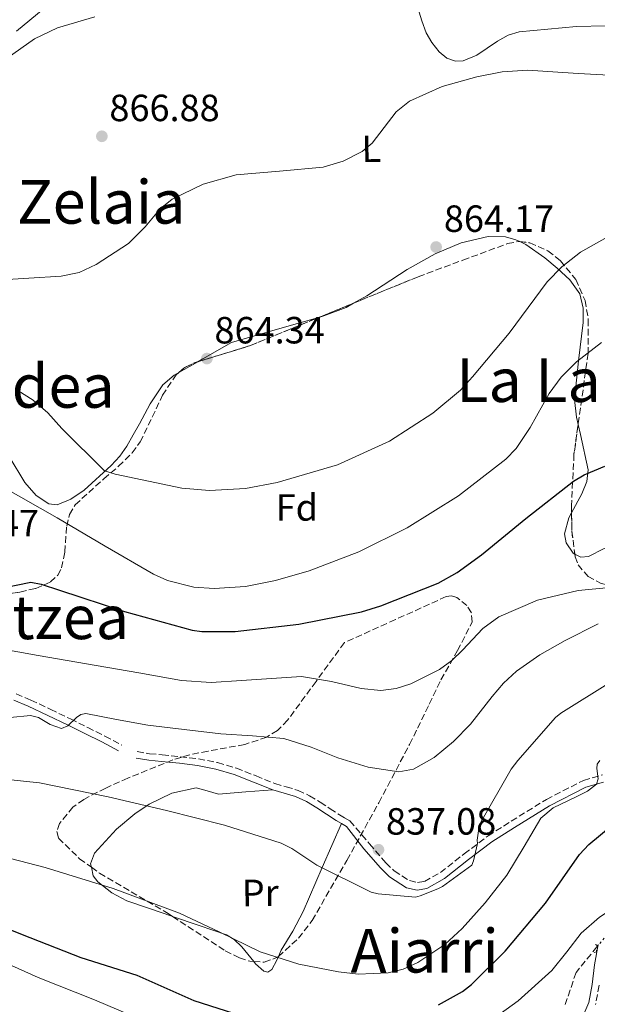
# Model space of a CAD drawing. Units: metres. Extents: x 630930 to 634376, y 4750500 to 4752879.
# Drawn here: x 633599 to 633752, y 4751417 to 4751678 of the extents above; entities that cross this region are included whole.
import ezdxf
from ezdxf.enums import TextEntityAlignment as Align

# ---------------------------------------------------------------- set-up
doc = ezdxf.new("R2010")
doc.units = ezdxf.units.M
doc.header["$MEASUREMENT"] = 0
for name, pattern in [('DGN Style 2', [1.7399219301090239, 1.043953158065414, -0.6959687720436097]), ('DGN Style 3', [2.435890702152634, 1.739921930109024, -0.6959687720436097]), ('DGN Style 5', [1.217945351076317, 0.5219765790327072, -0.6959687720436097])]:
    doc.linetypes.add(name, pattern=pattern)
for name, color, linetype, lineweight in [('Barranco lineal', 142, 'DGN Style 3', 13), ('Barranco lineal no visto', 142, 'DGN Style 5', 0), ('Camino', 7, 'DGN Style 3', 0), ('Cota de punto acotado terreno', 7, 'Continuous', 0), ('Curva de nivel directora', 30, 'Continuous', 30), ('Curva de nivel intermedia', 30, 'Continuous', 0), ('Etiqueta de uso rústico', 92, 'Continuous', 0), ('Etiqueta de zona arbolada', 92, 'Continuous', 0), ('Línea de cambio de uso (parcela vista)', 92, 'Continuous', 0), ('Margen derecho', 7, 'Continuous', 0), ('Pontón-alcantarilla (pasos de agua)', 1, 'DGN Style 2', 0), ('Punto acotado terreno (símbolo)', 7, 'Continuous', 0), ('Texto de rotulación de espacio menor sin especificar', 7, 'Continuous', 0), ('Texto de Área (paraje) menor', 7, 'Continuous', 0), ('Zona arbolada', 92, 'DGN Style 3', 0)]:
    doc.layers.add(name, color=color, linetype=linetype, lineweight=lineweight)
doc.styles.add('Style-Arial', font='arial.ttf')

# ---------------------------------------------------------------- blocks, each defined once
blk = doc.blocks.new('5PATER')
at = {"layer": 'Barranco lineal no visto', "linetype": 'Continuous', "lineweight": 0}
h = blk.add_hatch(color=51, dxfattribs=at)
edge = h.paths.add_edge_path()
edge.add_ellipse((0, 0), major_axis=(-0.1095731443231308, -0.1110710700762829), ratio=0.9994222409660317, start_angle=0, end_angle=360)

msp = doc.modelspace()

# ---------------------------------------------------------------- linework, layer by layer
at = {"layer": 'Barranco lineal', "color": 142, "linetype": 'DGN Style 3', "lineweight": 13}
msp.add_polyline3d([(633752.0499999998, 4751432.57, 820.7599999999949), (633746.5300000003, 4751425.83, 819.5800000000019), (633743.6699999999, 4751417.33, 818.4799999999959)], dxfattribs=at)
at = {"layer": 'Barranco lineal no visto', "color": 142, "linetype": 'DGN Style 5', "lineweight": 0, "extrusion": (-0.08593550516331404, -0.1046767589542404, 0.9907864881432135), "elevation": -551013.1664642444, "flags": 128}
msp.add_lwpolyline([(-2525066.259372146, 4037100.280888052), (-2525066.259372146, 4037106.261699034)], dxfattribs=at)
at = {"layer": 'Camino', "color": 7, "linetype": 'DGN Style 3', "lineweight": 0}
for points in [[(633598.5300000014, 4751499.45, 840.529999999999), (633602.3700000015, 4751497.810000001, 840.300000000003), (633607.6399999999, 4751495.340000002, 839.8099999999978), (633612.8700000001, 4751492.82, 839.4199999999984), (633617.4200000009, 4751490.560000001, 839.3600000000006), (633621.9699999974, 4751488.290000002, 839.3699999999956), (633626.4299999987, 4751485.910000001, 839.4499999999971)], [(633630.5100000001, 4751484.180000002, 839.4700000000012), (633633.7800000003, 4751483.640000001, 839.279999999999), (633637.1099999984, 4751483.350000001, 839.0500000000028), (633641.8700000015, 4751482.830000001, 838.8500000000058), (633646.6900000006, 4751482.290000003, 838.679999999993), (633651.769999999, 4751481.290000001, 838.5800000000019), (633656.730000001, 4751479.790000001, 838.5), (633661.9200000011, 4751477.76, 838.2799999999987), (633666.9300000002, 4751475.75, 837.9400000000023), (633669.8799999984, 4751474.91, 837.4299999999931), (633673.03, 4751473.950000001, 836.9700000000014), (633676.0599999987, 4751472.520000001, 836.9100000000036), (633678.9100000008, 4751470.859999999, 836.929999999993), (633681.4899999979, 4751469.100000001, 837.0399999999937), (633684.0000000002, 4751467.470000001, 837.0599999999978), (633685.3500000003, 4751466.7, 837), (633686.7499999995, 4751465.910000001, 836.929999999993)], [(633686.7499999995, 4751465.910000001, 836.929999999993), (633691.9599999997, 4751459.84, 836.5399999999936), (633696.2499999991, 4751454.810000001, 835.4400000000023), (633698.4400000018, 4751452.650000002, 835.2599999999949), (633702.510000002, 4751450.080000001, 835.6300000000047), (633704.5799999973, 4751449.570000002, 835.850000000006), (633706.4699999985, 4751449.850000001, 835.9499999999972), (633710.6799999994, 4751452.260000001, 835.9199999999984), (633716.9400000002, 4751457.16, 835.7100000000065), (633723.2600000012, 4751461.900000001, 835.100000000006), (633729.3900000001, 4751465.810000001, 833.8099999999977), (633738.7100000008, 4751471.560000001, 830.9900000000052), (633748.4699999974, 4751476.580000003, 828.6699999999986), (633753.4899999975, 4751478.020000001, 828.0899999999965)], [(633752.6299999993, 4751422.430000001, 819.0899999999965), (633751.6999999994, 4751417.369999999, 818.6799999999931)]]:
    msp.add_polyline3d(points, dxfattribs=at)
at = {"layer": 'Curva de nivel directora', "color": 30, "linetype": 'Continuous', "lineweight": 30, "flags": 128}
for points, elevation in [([(633589.7999999986, 4751526.380000002), (633602.4299999997, 4751528.960000001), (633605.1499999998, 4751528.42), (633610.0000000001, 4751526.820000002), (633627.1500000006, 4751521.220000001), (633645.05, 4751516.27), (633647.6099999994, 4751515.940000001), (633656.4200000004, 4751515.960000001), (633673.2699999991, 4751517.900000001), (633689.8299999996, 4751521.090000001), (633694.8799999988, 4751522.730000001), (633710.0999999982, 4751528.750000001), (633715.0999999985, 4751531.529999999), (633721.4999999999, 4751536.230000002), (633733.2300000001, 4751545.820000002), (633745.8999999991, 4751555.66), (633748.6799999997, 4751557.320000002)], 850.0000000000002), ([(633748.6799999997, 4751557.320000002), (633754.1299999991, 4751559.609999999)], 850.0000000000002), ([(633372.4999999988, 4751454.430000001), (633386.909999999, 4751460.770000001), (633401.4399999998, 4751466.939999999), (633417.4100000003, 4751471.83), (633419.2699999999, 4751472.060000002), (633429.4099999988, 4751472.010000001), (633447.8099999987, 4751470.600000001), (633463.5099999986, 4751470.910000001), (633479.0999999989, 4751472.630000002), (633496.54, 4751473.480000001), (633513.02, 4751472.540000001), (633514.8899999987, 4751472.200000001), (633528.2500000006, 4751467.890000002), (633543.9299999982, 4751462.230000002), (633558.8599999992, 4751455.220000003), (633573.4900000007, 4751446.710000001), (633583.9299999991, 4751442.289999999), (633600.0699999991, 4751435.820000002), (633615.5900000003, 4751429.75), (633630.4199999986, 4751425.100000001), (633645.459999999, 4751418.42), (633662.3199999991, 4751413.02)], 825.0000000000001), ([(633710.1499999998, 4751417.26), (633716.4799999996, 4751420.789999999), (633718.8499999989, 4751422.600000001), (633727.8299999998, 4751431.470000002), (633738.4800000006, 4751444.130000002), (633747.4599999993, 4751456.970000001), (633749.9400000003, 4751459.630000004), (633759.6999999991, 4751467.779999999)], 825.0000000000001)]:
    msp.add_lwpolyline(points, dxfattribs=dict(at, elevation=elevation))
at = {"layer": 'Curva de nivel intermedia', "color": 30, "linetype": 'Continuous', "lineweight": 0, "flags": 128}
for points, elevation in [([(633596.0999999995, 4751667.48), (633603.3300000003, 4751672.619999998), (633609.4400000013, 4751675.470000001), (633619.2800000006, 4751678.380000001)], 870), ([(633593.280000001, 4751608.819999999), (633601.8200000017, 4751609.32), (633610.3700000012, 4751609.820000002), (633615.1499999999, 4751610.82), (633619.6600000006, 4751612.890000001), (633628.1800000012, 4751618.509999999), (633632.5900000011, 4751622.850000001), (633636.5600000008, 4751627.619999999), (633639.7600000015, 4751630.230000001), (633647.9700000014, 4751634.16), (633656.6500000006, 4751636.619999998), (633668.1500000006, 4751637.62), (633679.6500000006, 4751638.640000002), (633684.9600000014, 4751640.279999999), (633689.9700000006, 4751642.800000001), (633692.6400000014, 4751644.96), (633698.9600000003, 4751653.26), (633702.4699999995, 4751656.140000001), (633711.1700000011, 4751660.01), (633720.3100000008, 4751662.539999997), (633727.0200000008, 4751663.859999998), (633733.7500000009, 4751664.310000001), (633740.4200000007, 4751663.859999998), (633747.0999999995, 4751663.390000001), (633758.5500000003, 4751662.759999999)], 865), ([(633598.9100000013, 4751579.659999999), (633603.0000000017, 4751577.109999999), (633606.890000001, 4751573.749999999), (633610.5900000002, 4751569.61), (633621.8800000001, 4751558.390000001), (633624.6500000019, 4751557.52), (633642.3400000009, 4751553.789999999), (633649.65, 4751553.189999999), (633659.1800000007, 4751553.749999999), (633667.48, 4751555.31), (633683.4500000004, 4751559.989999999), (633697.1699999999, 4751566.279999999), (633708.6800000012, 4751573.67), (633715.9600000011, 4751579.720000001), (633719.1600000019, 4751583.210000001), (633728.8100000012, 4751594.800000001), (633738.8700000017, 4751608.31), (633742.8000000013, 4751612.329999999), (633747.7099999996, 4751616.16), (633761.8499999995, 4751624.109999998)], 860.0000000000002), ([(633595.23, 4751553.999999999), (633609.3600000008, 4751545.990000002), (633622.0700000002, 4751538.51), (633634.8500000008, 4751531.070000002), (633638.520000001, 4751529.380000001), (633645.4400000012, 4751527.680000001), (633650.8800000015, 4751527.3), (633659.1200000005, 4751527.869999998), (633667.0500000009, 4751529.42), (633675.9700000016, 4751531.970000001), (633689.0700000019, 4751536.949999999), (633701.9000000019, 4751543.289999999), (633715.4900000017, 4751551.789999999), (633727.9500000007, 4751561.499999999), (633730.6700000009, 4751564.279999999), (633734.4200000014, 4751569.810000001), (633739.4400000017, 4751578.800000001), (633742.5599999998, 4751583.17), (633746.6400000012, 4751587.17), (633753.2500000006, 4751592.310000001)], 855), ([(633589.0499999998, 4751512.289999999), (633604.3300000017, 4751509.630000001), (633619.6200000005, 4751506.96), (633630.9200000013, 4751504.98), (633642.2200000002, 4751503.009999998), (633650.0999999993, 4751502.439999999), (633658.060000001, 4751502.939999999), (633673.9700000011, 4751504.019999999), (633681.8800000013, 4751502.749999999), (633689.7300000013, 4751500.859999998), (633694.9500000004, 4751500.369999998), (633698.9500000014, 4751500.869999999), (633702.8600000007, 4751502.069999999), (633710.4700000016, 4751505.869999999), (633713.7200000014, 4751508.240000002), (633716.5199999999, 4751511.01), (633721.8600000021, 4751516.739999999), (633726.0900000009, 4751519.84), (633736.3700000006, 4751524.210000001), (633747.0599999991, 4751526.739999999), (633760.1399999994, 4751528)], 845), ([(633596.9500000011, 4751493.16), (633602.3200000002, 4751493.689999999), (633604.4500000002, 4751493.189999999), (633607.5200000014, 4751491.380000001), (633610.5099999999, 4751490.300000002), (633612.1300000002, 4751490.980000001), (633614.4200000013, 4751493.17), (633615.6200000015, 4751494.029999999), (633616.9200000003, 4751494.269999999), (633625.0600000008, 4751492.710000001), (633633.2999999997, 4751491.210000001), (633642.9700000013, 4751490.04), (633652.6400000006, 4751488.92), (633660.9700000011, 4751488.369999998), (633669.2900000005, 4751487.65), (633676.49, 4751485.399999999), (633683.550000001, 4751482.55), (633691.5900000009, 4751480.08), (633699.6599999999, 4751478.84), (633703.5400000003, 4751479.539999999), (633709.030000002, 4751482.659999999), (633714.1700000007, 4751486.880000002), (633718.65, 4751491.449999998), (633724.4000000011, 4751498.789999999), (633727.3899999995, 4751502.289999999), (633730.7900000016, 4751505.449999999), (633736.9500000017, 4751509.779999998), (633743.6799999997, 4751513.55), (633752.35, 4751517.930000001)], 840), ([(633589.4400000009, 4751477.480000001), (633604.6700000014, 4751475.909999999), (633622.800000001, 4751472.270000001), (633638.2599999995, 4751468.630000001), (633653.5599999994, 4751464.76), (633668.5500000007, 4751460.019999999), (633671.4000000005, 4751458.59), (633678.03, 4751454.13), (633692.350000001, 4751447.07), (633694.2599999999, 4751446.609999998), (633704.0499999998, 4751445.75), (633705.3399999995, 4751446.050000002), (633710.0300000012, 4751447.890000001), (633711.2400000005, 4751448.550000001), (633718.9600000007, 4751454.199999998), (633719.4000000011, 4751455.300000001), (633720.4400000004, 4751459.890000001), (633720.4300000014, 4751460.789999999), (633720.9500000001, 4751464.480000001), (633721.3900000004, 4751465.5), (633729.3400000009, 4751479.55), (633731.1400000004, 4751481.800000001), (633741.0700000012, 4751493.16), (633742.4700000003, 4751494.390000001), (633755.6, 4751502.579999999)], 835.0000000000001), ([(633367.2900000007, 4751469.55), (633380.4000000001, 4751475.560000001), (633395.0700000018, 4751481.939999999), (633412.9700000011, 4751486.329999999), (633417.530000001, 4751486.470000001), (633429.4700000013, 4751485.960000001), (633448.7400000007, 4751482.8), (633463.3000000007, 4751481.649999999), (633478.0199999993, 4751482.409999999), (633496.0400000017, 4751483.759999999), (633513.6300000002, 4751483.16), (633516.8199999998, 4751482.699999999), (633531.6400000014, 4751478.390000001), (633550.0000000012, 4751470.949999999), (633568.360000001, 4751463.510000001), (633577.9499999998, 4751460.59), (633587.74, 4751458.3), (633596.9800000002, 4751455.939999999), (633606.2100000015, 4751453.56), (633624.1199999999, 4751447.980000001), (633641.7300000007, 4751441.480000001), (633652.3300000001, 4751436.5)], 830), ([(633652.3300000001, 4751436.5), (633662.9800000006, 4751431.300000002), (633673.2800000003, 4751428.029999999), (633683.740000001, 4751425.99), (633688.9500000011, 4751425.369999999), (633696.8900000006, 4751425.73), (633700.8300000011, 4751426.730000001), (633704.6800000002, 4751428.42), (633711.8700000007, 4751433.239999999), (633716.4400000017, 4751437.399999999), (633722.5000000012, 4751444.259999999), (633728.2300000022, 4751451.57), (633732.820000001, 4751459.13), (633737.2600000001, 4751466.57), (633740.4699999999, 4751469.319999999), (633746.5700000019, 4751472.239999998), (633749.5200000001, 4751473.740000002), (633751.9699999999, 4751475.619999998), (633752.3900000001, 4751477.009999999), (633752.0599999992, 4751479.680000001), (633752.1399999999, 4751480.9), (633752.8300000004, 4751481.800000001)], 830), ([(633365.4300000012, 4751438.949999998), (633374.3099999992, 4751442.06), (633389.3400000008, 4751447.34), (633396.8300000009, 4751450.890000001), (633409.0900000008, 4751456.669999998), (633427.2000000003, 4751461.480000001), (633446.1600000013, 4751461.359999998), (633460.1700000014, 4751461.55), (633479.4200000009, 4751463.230000001), (633499.5100000006, 4751463.680000001), (633518.4600000004, 4751461.470000001), (633537.5900000016, 4751455.509999999), (633550.0999999995, 4751450.359999998), (633566.6599999999, 4751441.809999999), (633573.3400000009, 4751438.4), (633591.0999999995, 4751430.359999998), (633604.3699999996, 4751424.5), (633619.2000000001, 4751418.61), (633638.4800000008, 4751410.369999999)], 820), ([(633721.6800000009, 4751411.41), (633731.2300000018, 4751418.330000001), (633740.1600000014, 4751426.33), (633744.0599999997, 4751431.23), (633747.8799999994, 4751436.199999998), (633752.7300000021, 4751440.41), (633757.9300000012, 4751443.899999999), (633760.0700000002, 4751444.810000001), (633763.8900000001, 4751445.31), (633765.3400000008, 4751444.949999999), (633766.0400000003, 4751444.04), (633765.5100000006, 4751441.029999999), (633762.3300000001, 4751436.21), (633759.3300000003, 4751431.140000001), (633754.5700000017, 4751416.699999999)], 820)]:
    msp.add_lwpolyline(points, dxfattribs=dict(at, elevation=elevation))
at = {"layer": 'Línea de cambio de uso (parcela vista)', "color": 92, "linetype": 'Continuous', "lineweight": 0, "extrusion": (-0.01094553372469276, 0.08212949651785831, 0.996561559108721), "elevation": 384171.1201799204, "flags": 128}
msp.add_lwpolyline([(-1255838.012362991, -4610268.135693148), (-1255835.944987968, -4610267.327057898), (-1255829.849024696, -4610265.864652204), (-1255828.74544781, -4610265.698925136)], dxfattribs=at)
at = {"layer": 'Línea de cambio de uso (parcela vista)', "color": 92, "linetype": 'Continuous', "lineweight": 0, "extrusion": (0.05062141255230084, -0.1276789543860362, 0.9905228706082957), "elevation": -573746.0621866528, "flags": 128}
msp.add_lwpolyline([(2340335.209262277, 4144018.540836952), (2340323.649854048, 4144019.670055335), (2340310.979785346, 4144020.907819078), (2340302.350499599, 4144019.670229693), (2340300.867428261, 4144019.457487367)], dxfattribs=at)
at = {"layer": 'Línea de cambio de uso (parcela vista)', "color": 92, "linetype": 'Continuous', "lineweight": 0, "extrusion": (-0.01693666580269119, -0.00966517179196351, 0.9998098488241252), "elevation": -55793.20004244101, "flags": 128}
msp.add_lwpolyline([(-3812828.677165574, 2904877.717805571), (-3812828.677165574, 2904871.917929073)], dxfattribs=at)
at = {"layer": 'Línea de cambio de uso (parcela vista)', "color": 92, "linetype": 'Continuous', "lineweight": 0}
for points in [[(633598.5899999999, 4751674.59, 871.7200000000012), (633605.6200000001, 4751680.42, 872.0899999999965)], [(633704.7100000001, 4751680.730000001, 867.8800000000047), (633705.7699999996, 4751677.350000001, 867.7899999999937), (633706.9299999997, 4751674.15, 867.6499999999943), (633708.4400000004, 4751671.57, 866.4100000000036), (633710.3799999999, 4751669.119999999, 865.279999999999), (633712.4100000003, 4751667.480000001, 865.8500000000058), (633714.6399999997, 4751666.630000001, 866.4700000000012), (633716.7000000002, 4751666.74, 866.5800000000017), (633720.2999999998, 4751668.279999999, 866.779999999999)], [(633720.2999999998, 4751668.279999999, 866.779999999999), (633725.7699999996, 4751671.970000001, 867.0200000000042), (633728.5800000001, 4751673.560000001, 867.1000000000058), (633731.4800000006, 4751674.439999999, 867.1499999999943), (633746.6100000005, 4751675.859999999, 867.2899999999937), (633754.3099999997, 4751676.01, 867.2400000000052), (633761.9299999997, 4751675.640000001, 866.9799999999959), (633773.1399999997, 4751674.130000001, 865.7299999999959), (633778.6200000001, 4751672.529999999, 864.9700000000012)], [(633731.6563999997, 4751618.9922, 862.6861000000064), (633730.6299999999, 4751619.480000001, 863.0099999999949), (633727.8799999999, 4751620.230000001, 863.4199999999984), (633723.3200000003, 4751620.32, 863.3800000000047), (633716.1900000004, 4751618.640000001, 862.8399999999965), (633709.3099999997, 4751615.779999999, 862.5800000000017), (633701.9100000003, 4751611.609999999, 862.8399999999965), (633691.2300000006, 4751604.65, 863.279999999999), (633687.6628000002, 4751602.6819, 863.4030000000058)], [(633747.0834999997, 4751570.614700001, 853.0777999999991), (633746.6299999999, 4751572.600000001, 853.4499999999971), (633746.1500000004, 4751577.27, 854.279999999999), (633747.2100000001, 4751587.439999999, 856), (633748.4500000002, 4751597.609999999, 857.6699999999984), (633748.4400000004, 4751601.42, 858.2100000000064), (633747.5199999996, 4751605.220000001, 858.679999999993), (633744.9100000003, 4751608.91, 859.0399999999937), (633741.5099999999, 4751611.92, 859.3600000000006), (633738.25, 4751614.689999999, 860.1999999999971), (633733.2599999999, 4751618.230000001, 862.179999999993), (633731.6563999997, 4751618.9922, 862.6861000000064)], [(633641.5026000004, 4751584.363399999, 863.6177000000026), (633640.2699999996, 4751583.66, 863.5899999999965), (633637.29, 4751581.17, 863.4199999999984), (633633.9699999997, 4751576.140000001, 862.8699999999953), (633631.1100000005, 4751570.859999999, 862.0700000000071), (633629.4699999997, 4751567.869999999, 860.929999999993), (633627.7999999998, 4751564.890000001, 859.8699999999953), (633625.9299999997, 4751562.279999999, 859.5700000000071), (633623.6200000001, 4751559.77, 859.3600000000006), (633616.5300000003, 4751553.33, 858.9400000000023), (633612.9500000002, 4751550.890000001, 858.7200000000012), (633609.3499999996, 4751549.439999999, 858.5099999999949), (633607.1600000003, 4751549.640000001, 858.3800000000047), (633603.7999999998, 4751551.869999999, 858.179999999993), (633600.8200000003, 4751555.27, 858), (633596.6799999997, 4751562.199999999, 858.25)], [(633745.3526999997, 4751547.321900001, 849.435500000007), (633748.0800000001, 4751552.359999999, 849.9700000000012), (633749.4199999999, 4751555.539999999, 850.3999999999943), (633749.75, 4751558.699999999, 850.8999999999943), (633747.6900000004, 4751567.960000001, 852.5800000000017), (633747.0834999997, 4751570.614700001, 853.0777999999991)], [(633746.2085999995, 4751536.404300001, 848.4979000000021), (633745.7800000003, 4751536.640000001, 848.529999999999), (633743.9500000002, 4751539.33, 848.7299999999959), (633743.5199999996, 4751541.720000001, 848.9199999999984), (633744.6100000005, 4751545.949999999, 849.2899999999937), (633745.3526999997, 4751547.321900001, 849.435500000007)], [(633793.9000000004, 4751545.710000001, 850.7899999999937), (633790.0999999996, 4751541.710000001, 850.1399999999995), (633785.54, 4751537.949999999, 849.5399999999937), (633782.6699999999, 4751536.310000001, 849.3399999999965), (633778.2300000006, 4751534.890000001, 849.279999999999), (633773.7300000006, 4751534.430000001, 849.1999999999971), (633769.4900000002, 4751534.91, 848.9700000000012), (633763.1299999999, 4751536.869999999, 848.529999999999), (633756.7599999999, 4751538.460000001, 848.1900000000023), (633754.0099999999, 4751537.859999999, 848.1499999999943), (633749.8300000001, 4751535.779999999, 848.2700000000042), (633747.7800000003, 4751535.539999999, 848.3800000000047), (633746.2085999995, 4751536.404300001, 848.4979000000021)], [(633618.3910999997, 4751453.6119, 832.0714000000008), (633618.1900000004, 4751454.49, 832.2299999999959), (633619.2000000002, 4751457.359999999, 832.779999999999), (633625.0599999997, 4751463.65, 834.0899999999965), (633629.8600000005, 4751467.75, 835.0599999999977), (633633.6799999997, 4751470.33, 835.7599999999949), (633639.7100000001, 4751473.199999999, 836.6699999999983), (633646.0899999999, 4751474.600000001, 837.3500000000058), (633649.0300000003, 4751473.789999999, 837.3800000000047), (633652.0300000003, 4751472.980000001, 837.3500000000058), (633659.2000000002, 4751473.529999999, 837.6499999999943), (633666.3600000005, 4751474.09, 837.9400000000023)], [(633684.4900000002, 4751465.180000001, 837), (633679.4400000004, 4751453.550000001, 835.0599999999977), (633674.4000000004, 4751441.92, 833.1199999999953), (633671.6200000001, 4751436.74, 832.3600000000006), (633668.5899999999, 4751431.699999999, 831.7700000000042), (633667.8301999997, 4751430.022, 831.6244000000006)], [(633639.8503999999, 4751440.622199999, 831.0929000000033), (633639.7100000001, 4751440.67, 831.0899999999965), (633633.7599999999, 4751442.710000001, 831.2299999999959), (633627.8099999997, 4751444.76, 831.429999999993), (633623.7699999996, 4751446.84, 831.3600000000006), (633620.1399999997, 4751449.75, 831.429999999993), (633618.9000000004, 4751451.390000001, 831.6699999999983), (633618.3910999997, 4751453.6119, 832.0714000000008)], [(633661.3092, 4751428.7139, 831.4141999999993), (633658.1600000003, 4751432.560000001, 831.4400000000023), (633656.1799999997, 4751434.539999999, 831.4400000000023), (633654.1600000003, 4751435.76, 831.429999999993), (633646.9299999997, 4751438.210000001, 831.2400000000052), (633639.8503999999, 4751440.622199999, 831.0929000000033)], [(633667.8301999997, 4751430.022, 831.6244000000006), (633667.3899999997, 4751429.050000001, 831.5399999999936), (633666.1100000005, 4751426.59, 831.429999999993), (633665.0300000003, 4751425.850000001, 831.4100000000036), (633663.9500000002, 4751426.130000001, 831.3999999999943), (633661.8200000003, 4751428.09, 831.4100000000036), (633661.3092, 4751428.7139, 831.4141999999993)]]:
    msp.add_polyline3d(points, dxfattribs=at)
at = {"layer": 'Margen derecho', "color": 7, "linetype": 'Continuous', "lineweight": 0}
for points in [[(633597.91, 4751497.810000001, 840.529999999999), (633601.6499999972, 4751496.210000001, 840.300000000003), (633606.890000001, 4751493.760000002, 839.8099999999978), (633612.1000000011, 4751491.250000001, 839.4199999999984), (633616.640000001, 4751488.990000002, 839.3600000000006), (633621.1700000016, 4751486.730000001, 839.3699999999956), (633625.6000000017, 4751484.36, 839.4499999999971)], [(633630.2300000007, 4751482.449999999, 839.4700000000012), (633633.5599999989, 4751481.900000001, 839.279999999999), (633636.9400000008, 4751481.600000001, 839.0500000000028), (633641.6799999994, 4751481.09, 838.8500000000058), (633646.4200000024, 4751480.560000001, 838.679999999993), (633651.3399999999, 4751479.59, 838.5800000000019), (633656.1499999977, 4751478.130000001, 838.5), (633661.2699999985, 4751476.130000004, 838.2799999999987), (633666.359999998, 4751474.09, 837.9400000000023), (633669.3799999978, 4751473.230000001, 837.4299999999931), (633672.3900000007, 4751472.310000001, 836.9700000000014), (633675.2399999984, 4751470.970000002, 836.9100000000036), (633677.9699999975, 4751469.369999999, 836.929999999993), (633680.52, 4751467.640000001, 837.0399999999937), (633683.0899999985, 4751465.970000002, 837.0599999999978), (633684.4899999975, 4751465.180000001, 837), (633685.8799999978, 4751464.380000002, 836.929999999993), (633690.4699999989, 4751458.53, 836.7899999999936), (633694.8099999975, 4751453.440000001, 835.6600000000037), (633697.1900000002, 4751451.070000002, 835.3699999999953), (633701.7199999986, 4751448.210000001, 835.529999999999), (633704.4999999991, 4751447.560000001, 835.479999999996), (633707.1099999998, 4751448.01, 835.3699999999953), (633711.73, 4751450.680000001, 835.2599999999949), (633718.0599999977, 4751455.640000001, 835.0399999999936), (633724.2600000004, 4751460.300000001, 834.4499999999972), (633730.2799999998, 4751464.140000001, 833.179999999993), (633739.5199999999, 4751469.830000003, 830.3800000000047), (633749.0899999987, 4751474.76, 828.100000000006), (633753.7499999991, 4751476.080000001, 827.6199999999955)], [(633752.4200000013, 4751433.17, 820.6300000000047), (633751.4099999989, 4751427.790000002, 820.2100000000065), (633750.7600000006, 4751422.670000002, 819.7700000000042), (633749.8900000012, 4751417.880000002, 819.3999999999944), (633746.3199999994, 4751409.49, 819.1499999999944)]]:
    msp.add_polyline3d(points, dxfattribs=at)
at = {"layer": 'Pontón-alcantarilla (pasos de agua)', "color": 1, "linetype": 'DGN Style 2', "lineweight": 0, "elevation": 820.6300000000047, "flags": 128}
msp.add_lwpolyline([(633751.3200000003, 4751431.130000001), (633751.9199999999, 4751431.26), (633752.0999999996, 4751432.980000001), (633751.5800000001, 4751433.27)], dxfattribs=at)
at = {"layer": 'Zona arbolada', "color": 92, "linetype": 'DGN Style 3', "lineweight": 0, "extrusion": (0.05189659317973327, 0.02125823176837062, 0.9984261771400126), "elevation": 134757.9759082941, "flags": 128}
msp.add_lwpolyline([(4156801.194263263, -2383712.90649432), (4156801.194263263, -2383722.501406686)], dxfattribs=at)
at = {"layer": 'Zona arbolada', "color": 92, "linetype": 'DGN Style 3', "lineweight": 0, "extrusion": (-0.2471332135445057, 0.702231919526187, 0.6676791938960901), "elevation": 3180697.631154948, "flags": 128}
msp.add_lwpolyline([(-2175087.326637623, -2851534.263896787), (-2175101.573088668, -2851533.395603734), (-2175121.67772745, -2851534.914310611)], dxfattribs=at)
at = {"layer": 'Zona arbolada', "color": 92, "linetype": 'DGN Style 3', "lineweight": 0, "extrusion": (-0.03827424588811529, -0.02635440590047217, 0.9989196801501757), "elevation": -148615.0815482754, "flags": 128}
msp.add_lwpolyline([(-3554198.733962032, 3213197.967524458), (-3554198.959822144, 3213200.016152431), (-3554198.467840644, 3213203.043784132), (-3554198.244888262, 3213203.751885794)], dxfattribs=at)
at = {"layer": 'Zona arbolada', "color": 92, "linetype": 'DGN Style 3', "lineweight": 0, "extrusion": (-0.5563942567631713, -0.1230951526318603, 0.8217499707572232), "elevation": -936806.5355352632, "flags": 128}
msp.add_lwpolyline([(-4502466.80145972, 1352413.421599755), (-4502462.051734116, 1352412.214260705), (-4502455.956734861, 1352411.568650187)], dxfattribs=at)
at = {"layer": 'Zona arbolada', "color": 92, "linetype": 'DGN Style 3', "lineweight": 0}
for points in [[(633591.0199999996, 4751525.17, 852.550000000003), (633599.5199999996, 4751526.359999999, 852.1300000000047), (633603.6699999999, 4751527.32, 852.1499999999943), (633607.5700000003, 4751529.02, 852.5899999999965), (633609.5099999999, 4751530.779999999, 853.0899999999965), (633610.54, 4751532.77, 853.5899999999965), (633611.3600000005, 4751536.949999999, 854.5700000000071), (633611.8700000001, 4751543.730000001, 856.1600000000036), (633612.5899999999, 4751546.83, 856.9400000000023), (633614.0999999996, 4751549.41, 857.6699999999984), (633621.6500000004, 4751556.26, 860.2899999999937), (633625.5700000003, 4751559.59, 861.429999999993), (633629.1799999997, 4751563.130000001, 862.0700000000071), (633631.3099999997, 4751566.029999999, 862.2700000000042), (633637.2199999997, 4751578.359999999, 862.8699999999953), (633640.7699999996, 4751583.730000001, 863.1399999999995), (633643.0599999997, 4751585.710000001, 863.279999999999), (633645.8300000001, 4751587.02, 863.4199999999984), (633660.1699999999, 4751591.42, 864.1000000000058), (633704.8200000003, 4751609.710000001, 861.3899999999995), (633716.6100000005, 4751614.08, 860.5399999999937), (633728.4100000003, 4751618.449999999, 859.6999999999971), (633731.5099999999, 4751619.01, 859.3800000000047), (633734.2999999998, 4751618.67, 858.9600000000064), (633739.1100000005, 4751616.529999999, 858.029999999999), (633742.4199999999, 4751613.92, 857.25), (633746.4800000006, 4751608.960000001, 856.1300000000047), (633748.9000000004, 4751603.449999999, 855.300000000003), (633749.7699999996, 4751598.369999999, 854.779999999999), (633749.7199999997, 4751589.480000001, 854.0200000000042), (633745.9900000002, 4751562.789999999, 851.9100000000036), (633745.3300000001, 4751549.24, 849.8999999999943), (633745.4100000003, 4751542.470000001, 848.9400000000023), (633746.2999999998, 4751535.710000001, 848.529999999999), (633747.0499999998, 4751533.58, 848.529999999999), (633749.7300000006, 4751530.470000001, 848.6199999999953), (633753.1600000003, 4751528.66, 848.7599999999949)], [(633687.6628000002, 4751602.6819, 862.4312999999967), (633704.8200000003, 4751609.710000001, 861.3899999999995), (633716.6100000005, 4751614.08, 860.5399999999937), (633728.4100000003, 4751618.449999999, 859.6999999999971), (633731.5099999999, 4751619.01, 859.3800000000047), (633731.6563999997, 4751618.9922, 859.357999999993)], [(633731.6563999997, 4751618.9922, 859.357999999993), (633734.2999999998, 4751618.67, 858.9600000000064), (633739.1100000005, 4751616.529999999, 858.029999999999), (633742.4199999999, 4751613.92, 857.25), (633746.4800000006, 4751608.960000001, 856.1300000000047), (633748.9000000004, 4751603.449999999, 855.300000000003), (633749.7699999996, 4751598.369999999, 854.779999999999), (633749.7199999997, 4751589.480000001, 854.0200000000042), (633747.0834999997, 4751570.614700001, 852.5286000000051)], [(633591.5486000003, 4751525.244000001, 852.5239000000003), (633599.5199999996, 4751526.359999999, 852.1300000000047), (633603.6699999999, 4751527.32, 852.1499999999943), (633607.5700000003, 4751529.02, 852.5899999999965), (633609.5099999999, 4751530.779999999, 853.0899999999965), (633610.54, 4751532.77, 853.5899999999965), (633611.3600000005, 4751536.949999999, 854.5700000000071), (633611.8700000001, 4751543.730000001, 856.1600000000036), (633612.5899999999, 4751546.83, 856.9400000000023), (633614.0999999996, 4751549.41, 857.6699999999984), (633621.6500000004, 4751556.26, 860.2899999999937), (633625.5700000003, 4751559.59, 861.429999999993), (633629.1799999997, 4751563.130000001, 862.0700000000071), (633631.3099999997, 4751566.029999999, 862.2700000000042), (633637.2199999997, 4751578.359999999, 862.8699999999953), (633640.7699999996, 4751583.730000001, 863.1399999999995), (633641.5026000004, 4751584.363399999, 863.1848000000028)], [(633747.0834999997, 4751570.614700001, 852.5286000000051), (633745.9900000002, 4751562.789999999, 851.9100000000036), (633745.3300000001, 4751549.24, 849.8999999999943), (633745.3526999997, 4751547.321900001, 849.6279999999971)], [(633746.2085999995, 4751536.404300001, 848.5721000000049), (633746.2999999998, 4751535.710000001, 848.529999999999), (633747.0499999998, 4751533.58, 848.529999999999), (633749.7300000006, 4751530.470000001, 848.6199999999953), (633753.1600000003, 4751528.66, 848.7599999999949), (633756.7999999998, 4751527.720000001, 848.9199999999984), (633764.0099999999, 4751527.380000001, 849.279999999999), (633769.6500000004, 4751528.119999999, 849.5800000000017), (633777.5499999998, 4751530.600000001, 850.0800000000017), (633780.8700000001, 4751532.369999999, 850.3200000000071), (633783.5599999997, 4751534.449999999, 850.5599999999978), (633793.0599999997, 4751544.34, 851.6399999999995), (633801.9400000004, 4751554.980000001, 852.5899999999965), (633805.2999999998, 4751560.189999999, 852.7700000000042), (633808.5999999996, 4751565.220000001, 852.929999999993), (633810.6299999999, 4751566.800000001, 853.050000000003), (633812.8799999999, 4751567.470000001, 853.1499999999943), (633817.5, 4751567.32, 853.3600000000006), (633820.2668000003, 4751566.5518, 853.4719000000041)], [(633667.8301999997, 4751430.022, 834.0047999999952), (633673.1500000004, 4751434.859999999, 834.929999999993), (633676.7599999999, 4751439.560000001, 835.7400000000052), (633685.9600000001, 4751455.449999999, 838.3699999999953), (633694.3899999997, 4751470.680000001, 841.1000000000058), (633702.5300000003, 4751486.109999999, 843.7899999999937), (633704.6200000001, 4751490.350000001, 844.0200000000042), (633707.7100000001, 4751496.75, 843.5200000000042), (633710.7999999998, 4751503.140000001, 843.4499999999971), (633715.2100000001, 4751510.869999999, 844.6000000000058), (633719.0800000001, 4751518.470000001, 846.1600000000036), (633718.8700000001, 4751520.9, 846.8099999999978), (633717.6900000004, 4751522.810000001, 847.4199999999984), (633715.0300000003, 4751524.939999999, 848.2400000000052), (633713.5899999999, 4751525.369999999, 848.4799999999959), (633712.2300000006, 4751525.16, 848.529999999999), (633698.7599999999, 4751519.08, 847.8500000000058), (633685.29, 4751513, 847.1699999999984), (633677.79, 4751502.75, 844.6300000000047), (633670.29, 4751492.51, 842.0899999999965), (633667.6100000005, 4751489.779999999, 841.5), (633664.7599999999, 4751488.039999999, 841.2599999999949), (633658.9400000004, 4751486.060000001, 841.2400000000052), (633649.2300000006, 4751484.310000001, 841.5099999999949), (633644.4299999997, 4751483.369999999, 841.4600000000064), (633639.9400000004, 4751482, 841.0800000000017), (633628.04, 4751477.189999999, 838.4700000000012), (633622.1900000004, 4751474.550000001, 837.029999999999), (633616.3600000005, 4751471.57, 836), (633613.5099999999, 4751469.5, 835.6900000000023), (633609.9500000002, 4751465.210000001, 835.279999999999), (633609.25, 4751463.09, 835.1199999999953), (633609.7100000001, 4751461.33, 834.9799999999959), (633615.2699999996, 4751455.869999999, 834.5599999999977), (633618.3910999997, 4751453.6119, 834.3944999999949)], [(633618.3910999997, 4751453.6119, 834.3944999999949), (633620.5499999998, 4751452.050000001, 834.279999999999), (633638.7199999997, 4751441.359999999, 833.6300000000047), (633639.8503999999, 4751440.622199999, 833.6037000000069)], [(633639.8503999999, 4751440.622199999, 833.6037000000069), (633653.7800000003, 4751431.529999999, 833.279999999999), (633657.5300000003, 4751429.680000001, 833.3000000000029), (633660.2599999999, 4751428.789999999, 833.3699999999953), (633661.3092, 4751428.7139, 833.4297999999981)], [(633661.3092, 4751428.7139, 833.4297999999981), (633664.1200000001, 4751428.51, 833.5899999999965), (633667.6299999999, 4751429.84, 833.9700000000012), (633667.8301999997, 4751430.022, 834.0047999999952)]]:
    msp.add_polyline3d(points, dxfattribs=at)

# ---------------------------------------------------------------- block references
at = {"layer": 'Punto acotado terreno (símbolo)', "color": 7, "linetype": 'Continuous', "lineweight": 0, "xscale": 10, "yscale": 10, "zscale": 10}
for p in [(633621.1700000016, 4751646.820000002, 866.8699999999958), (633709.5399999995, 4751617.550000003, 864.1699999999987), (633648.9400000015, 4751588.07, 864.3399999999971), (633694.2999999999, 4751458.250000001, 837.0800000000023)]:
    msp.add_blockref('5PATER', p, dxfattribs=at)

# ---------------------------------------------------------------- texts
at = {"layer": 'Cota de punto acotado terreno', "color": 7, "linetype": 'Continuous', "lineweight": 0, "style": 'Style-Arial'}
for s, p in [('866.88', (633623.1599999992, 4751650.82, 866.8699999999953)), ('864.17', (633711.5899999996, 4751621.550000001, 864.1699999999984)), ('864.34', (633650.9299999991, 4751592.07, 864.3399999999965)), ('851.47', (633575.4100000013, 4751541.079999999, 851.4700000000012)), ('837.08', (633696.2800000008, 4751462.249999999, 837.0800000000019))]:
    msp.add_text(s, height=7.000000000000002, dxfattribs=at).set_placement(p)
at = {"layer": 'Etiqueta de uso rústico', "color": 92, "linetype": 'Continuous', "lineweight": 0, "style": 'Style-Arial'}
for s, p in [('L', (633692.4003978744, 4751643.518255529, 864.9900000000052)), ('Pr', (633663.0441817754, 4751446.861548553, 832.5399999999936))]:
    msp.add_text(s, height=7.000000000000002, rotation=0.66789, dxfattribs=at).set_placement(p, align=Align.MIDDLE_CENTER)
at = {"layer": 'Etiqueta de zona arbolada', "color": 92, "linetype": 'Continuous', "lineweight": 0, "style": 'Style-Arial'}
msp.add_text('Fd', height=7.000000000000002, dxfattribs=at).set_placement((633672.7174413672, 4751548.720010001, 858.4799999999959), align=Align.MIDDLE_CENTER)
at = {"layer": 'Texto de rotulación de espacio menor sin especificar', "color": 7, "linetype": 'Continuous', "lineweight": 0, "style": 'Style-Arial'}
for s, p in [('Zelaia', (633620.994477633, 4751629.480010002, 866.2100000000064)), ('Arbitzea', (633598.1003975105, 4751519.67001, 851.3800000000047))]:
    msp.add_text(s, height=11.5, dxfattribs=at).set_placement(p, align=Align.MIDDLE_CENTER)
at = {"layer": 'Texto de Área (paraje) menor', "color": 7, "linetype": 'Continuous', "lineweight": 0, "style": 'Style-Arial'}
for s, p in [('La Landa', (633748.0383027549, 4751582.350010002, 856.5599999999978)), ('Iruzbidea', (633590.1162187324, 4751580.82001, 859.9700000000012)), ('Aiarri', (633706.5073023252, 4751431.540010002, 831.429999999993))]:
    msp.add_text(s, height=11.5, dxfattribs=at).set_placement(p, align=Align.MIDDLE_CENTER)

doc.saveas('drawing.dxf')
